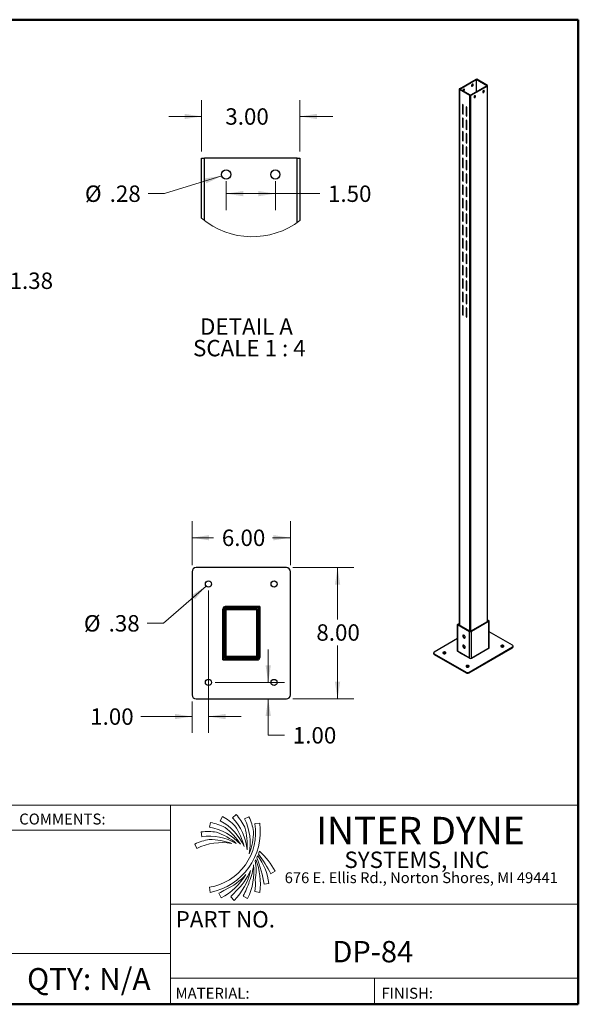
# Model space of a CAD drawing. Units: inches. Extents: x 10 to 210, y 10 to 160.
# Drawn here: x 125 to 210, y 10 to 160 of the extents above; entities that cross this region are included whole.
import ezdxf

# ---------------------------------------------------------------- set-up
doc = ezdxf.new("R2010")
doc.units = ezdxf.units.IN
doc.header["$LTSCALE"] = 20
doc.header["$MEASUREMENT"] = 0
doc.styles.add('SLDTEXTSTYLE0', font='TXT', dxfattribs={"width": 0.75})
doc.styles.add('SLDTEXTSTYLE1', font='TXT', dxfattribs={"width": 0.605})
doc.styles.add('SLDTEXTSTYLE2', font='TXT', dxfattribs={"width": 0.681818})
doc.dimstyles.new('SLDDIMSTYLE10', dxfattribs={"dimtxt": 2.5, "dimasz": 2.6, "dimexe": 0, "dimexo": 0.0625, "dimtad": 0, "dimtih": 1, "dimtoh": 1, "dimlfac": 0.2, "dimrnd": 1e-09, "dimzin": 12, "dimdsep": 46, "dimtxsty": 'SLDTEXTSTYLE0', "dimsah": 1, "dimcen": 0.09, "dimadec": 0, "dimazin": 3, "dimtfac": 1, "dimtofl": 0, "dimtmove": 0, "dimatfit": 3, "dimfxl": 1, "dimfrac": 2, "dimtolj": 1, "dimtzin": 12, "dimarcsym": 0})
doc.dimstyles.new('SLDDIMSTYLE4', dxfattribs={"dimtxt": 2.5, "dimasz": 2.6, "dimexe": 0, "dimexo": 0.0625, "dimtad": 0, "dimtih": 1, "dimtoh": 1, "dimlfac": 0.4, "dimrnd": 1e-09, "dimzin": 4, "dimdsep": 46, "dimtxsty": 'SLDTEXTSTYLE0', "dimsah": 1, "dimcen": 0.09, "dimadec": 0, "dimazin": 1, "dimtfac": 1, "dimtofl": 0, "dimtmove": 0, "dimatfit": 3, "dimfxl": 1, "dimfrac": 2, "dimtolj": 1, "dimtzin": 12, "dimarcsym": 0})
doc.dimstyles.new('SLDDIMSTYLE5', dxfattribs={"dimtxt": 2.5, "dimasz": 2.6, "dimexe": 0, "dimexo": 0.0625, "dimtad": 0, "dimtih": 1, "dimtoh": 1, "dimlfac": 0.4, "dimrnd": 1e-09, "dimzin": 4, "dimdsep": 46, "dimtxsty": 'SLDTEXTSTYLE0', "dimsah": 1, "dimcen": 0.09, "dimadec": 0, "dimazin": 1, "dimtfac": 1, "dimtmove": 0, "dimatfit": 0, "dimfxl": 1, "dimfrac": 2, "dimtolj": 1, "dimtzin": 12, "dimarcsym": 0})
doc.dimstyles.new('SLDDIMSTYLE6', dxfattribs={"dimtxt": 2.5, "dimasz": 2.6, "dimexe": 0, "dimexo": 0.0625, "dimtad": 0, "dimtih": 1, "dimtoh": 1, "dimlfac": 0.4, "dimrnd": 1e-09, "dimzin": 12, "dimdsep": 46, "dimtxsty": 'SLDTEXTSTYLE0', "dimsah": 1, "dimcen": 0, "dimadec": 0, "dimazin": 3, "dimtfac": 1, "dimtofl": 0, "dimtmove": 0, "dimatfit": 3, "dimfxl": 1, "dimfrac": 2, "dimtolj": 1, "dimtzin": 12, "dimarcsym": 0})
doc.dimstyles.new('SLDDIMSTYLE7', dxfattribs={"dimtxt": 2.5, "dimasz": 2.6, "dimexe": 0, "dimexo": 0.0625, "dimtad": 0, "dimtih": 1, "dimtoh": 1, "dimlfac": 0.2, "dimrnd": 1e-09, "dimzin": 4, "dimdsep": 46, "dimtxsty": 'SLDTEXTSTYLE0', "dimsah": 1, "dimcen": 0.09, "dimadec": 0, "dimazin": 1, "dimtfac": 1, "dimtmove": 0, "dimatfit": 0, "dimfxl": 1, "dimfrac": 2, "dimtolj": 1, "dimtzin": 12, "dimarcsym": 0})
doc.dimstyles.new('SLDDIMSTYLE8', dxfattribs={"dimtxt": 2.5, "dimasz": 2.6, "dimexe": 0, "dimexo": 0.0625, "dimtad": 0, "dimtih": 1, "dimtoh": 1, "dimlfac": 0.2, "dimrnd": 1e-09, "dimzin": 12, "dimdsep": 46, "dimtxsty": 'SLDTEXTSTYLE0', "dimsah": 1, "dimcen": 0, "dimadec": 0, "dimazin": 3, "dimtfac": 1, "dimtofl": 0, "dimtmove": 0, "dimatfit": 3, "dimfxl": 1, "dimfrac": 2, "dimtolj": 1, "dimtzin": 12, "dimarcsym": 0})
doc.dimstyles.new('SLDDIMSTYLE9', dxfattribs={"dimtxt": 2.5, "dimasz": 2.6, "dimexe": 0, "dimexo": 0.0625, "dimtad": 0, "dimtih": 1, "dimtoh": 1, "dimlfac": 0.2, "dimrnd": 1e-09, "dimzin": 4, "dimdsep": 46, "dimtxsty": 'SLDTEXTSTYLE0', "dimsah": 1, "dimcen": 0.09, "dimadec": 0, "dimazin": 1, "dimtfac": 1, "dimtofl": 0, "dimtmove": 0, "dimatfit": 3, "dimfxl": 1, "dimfrac": 2, "dimtolj": 1, "dimtzin": 12, "dimarcsym": 0})

# ---------------------------------------------------------------- blocks, each defined once
blk = doc.blocks.new('Block2')
at = {"color": 7, "linetype": 'Continuous', "lineweight": 18}
for p, q in [((5.54, 17.33), (6.07, 18.25)), ((8.23, 17.99), (9.03, 18.69)), ((10.84, 17.76), (11.8, 18.2)), ((3.23, 15.91), (3.44, 16.95)), ((13.11, 16.7), (14.16, 16.84)), ((1.51, 13.86), (1.4, 14.92)), ((0.45, 11.3), (0, 12.26)), ((17.48, 6.36), (16.53, 5.76)), ((3.2, 2.85), (3.35, 1.75)), ((15.12, 3.56), (16.15, 3.68)), ((5.28, 1.56), (5.75, 0.55)), ((7.84, 0.81), (8.6, 0)), ((10.54, 0.95), (11.52, 0.42)), ((13.11, 1.95), (14.16, 1.75))]:
    blk.add_line(p, q, dxfattribs=at)
for centre, radius, start, end in [((-0.18, 6.74), 12.04, 24.4158, 61.6387), ((-0.7, 6.55), 13.52, 45.7822, 59.9553), ((-0.56, 9.76), 12.04, 5.9158, 43.1387), ((-1.11, 9.74), 13.52, 27.2822, 41.4553), ((0.05, 12.41), 12.04, 349.1658, 26.3887), ((-0.48, 12.55), 13.52, 10.5322, 24.7053), ((1.23, 14.73), 12.04, 279.3887, 9.3887), ((1.1, 4.06), 12.04, 42.6158, 79.8387), ((0.76, 15.02), 13.52, 281.0193, 7.7053), ((0.67, 3.72), 13.52, 63.9822, 78.1553), ((-2.55, 4.08), 14.92, 33.0328, 52.1988), ((-3.64, 7.9), 14.92, 14.8328, 33.9988), ((-3.47, 11.95), 14.92, 356.3328, 15.4988), ((-2.1, 15.35), 14.92, 339.5828, 358.7488), ((5.7, 0), 13.52, 100.7822, 114.9553), ((2.8, 1.47), 13.52, 81.7822, 95.9553), ((3.11, 1.93), 12.04, 60.4158, 97.6387), ((2.91, -1.64), 14.92, 69.8328, 88.9988), ((-0.37, 0.83), 14.92, 50.8328, 69.9988), ((5.85, 0.53), 12.04, 79.4158, 116.6387), ((5.14, 13.43), 9.36, 329.1712, 330.8336), ((0.67, 6.56), 12.68, 350.5873, 9.4127), ((-0.45, 3.62), 14.74, 352.7086, 20.8418), ((5.14, 13.43), 9.36, 333.3599, 336.4479), ((-11.88, -1.04), 27.39, 9.6776, 22.0284), ((2.84, 1.81), 13.44, 7.9977, 35.8839), ((5.14, 13.43), 9.36, 338.8566, 343.082), ((-2.81, -3.23), 21.33, 24.9168, 38.5058), ((3.94, -0.7), 15.27, 27.5217, 48.2938), ((-1.04, 9.49), 13.52, 315.4432, 347.2079), ((-0.26, 11.96), 13.56, 312.4053, 336.1942), ((-0.63, 6.36), 13.52, 333.9432, 5.7079), ((-1.41, 9.49), 14.35, 337.8565, 352.8553), ((-0.48, 12.55), 13.52, 297.4432, 329.2079), ((1.03, 14.67), 13.56, 294.4053, 318.1942), ((-0.51, 3.6), 13.72, 353.1101, 3.6925), ((0.05, 12.41), 12.04, 295.7424, 303.116), ((-5.26, 9.56), 17.99, 331.4309, 342.2843), ((-0.49, 9.51), 12.04, 313.7424, 321.116)]:
    blk.add_arc(centre, radius, start, end, dxfattribs=at)
blk = doc.blocks.new('SW_NOTE_0_2')
at = {"color": 0, "linetype": 'Continuous', "lineweight": 0, "insert": (19.95, 2.13), "char_height": 1.65, "attachment_point": 2, "style": 'SLDTEXTSTYLE0'}
blk.add_mtext('676 E. Ellis Rd., Norton Shores, MI 49441', dxfattribs=at)
blk = doc.blocks.new('_D_11')
at = {"color": 7, "linetype": 'Continuous', "lineweight": 0}
for p, q in [((151.12, 76.9), (151.12, 83.58)), ((166.12, 76.9), (166.12, 83.58)), ((151.12, 81.08), (154.41, 81.08)), ((166.12, 81.08), (163.37, 81.08))]:
    blk.add_line(p, q, dxfattribs=at)
at = {"color": 7, "linetype": 'Continuous', "lineweight": 18}
for points in [[(151.12, 81.08), (153.72, 80.68), (153.72, 81.48)], [(166.12, 81.08), (163.52, 81.48), (163.52, 80.68)]]:
    blk.add_solid(points, dxfattribs=at)
at = {"color": 7, "linetype": 'Continuous', "lineweight": 18, "insert": (155.66, 82.32), "char_height": 2.5, "attachment_point": 1, "style": 'SLDTEXTSTYLE0'}
blk.add_mtext('6.00', dxfattribs=at)
blk = doc.blocks.new('_D_12')
at = {"color": 7, "linetype": 'Continuous', "lineweight": 0}
for p, q in [((166.5, 76.53), (175.8, 76.53)), ((173.3, 76.53), (173.3, 68.63)), ((173.3, 56.53), (173.3, 64.67)), ((166.5, 56.53), (175.8, 56.53))]:
    blk.add_line(p, q, dxfattribs=at)
at = {"color": 7, "linetype": 'Continuous', "lineweight": 18}
for points in [[(173.3, 76.53), (172.9, 73.93), (173.7, 73.93)], [(173.3, 56.53), (173.7, 59.13), (172.9, 59.13)]]:
    blk.add_solid(points, dxfattribs=at)
at = {"color": 7, "linetype": 'Continuous', "lineweight": 18, "insert": (170.07, 67.89), "char_height": 2.5, "attachment_point": 1, "style": 'SLDTEXTSTYLE0'}
blk.add_mtext('8.00', dxfattribs=at)
blk = doc.blocks.new('_D_13')
at = {"color": 7, "linetype": 'Continuous', "lineweight": 0}
for p, q in [((153.62, 73.03), (153.62, 51.34)), ((151.12, 56.15), (151.12, 51.34)), ((151.12, 53.84), (143.31, 53.84)), ((153.62, 53.84), (158.62, 53.84))]:
    blk.add_line(p, q, dxfattribs=at)
at = {"color": 7, "linetype": 'Continuous', "lineweight": 18}
for points in [[(151.12, 53.84), (148.52, 54.24), (148.52, 53.44)], [(153.62, 53.84), (156.22, 53.44), (156.22, 54.24)]]:
    blk.add_solid(points, dxfattribs=at)
at = {"color": 7, "linetype": 'Continuous', "lineweight": 18, "insert": (135.59, 55.08), "char_height": 2.5, "attachment_point": 1, "style": 'SLDTEXTSTYLE0'}
blk.add_mtext('1.00', dxfattribs=at)
blk = doc.blocks.new('_D_14')
at = {"color": 7, "linetype": 'Continuous', "lineweight": 0}
for p, q in [((162.73, 59.03), (162.73, 64.03)), ((154.62, 59.03), (165.23, 59.03)), ((162.73, 50.99), (162.73, 56.53)), ((165.23, 50.99), (162.73, 50.99))]:
    blk.add_line(p, q, dxfattribs=at)
at = {"color": 7, "linetype": 'Continuous', "lineweight": 18}
for points in [[(162.73, 59.03), (163.13, 61.63), (162.33, 61.63)], [(162.73, 56.53), (162.33, 53.93), (163.13, 53.93)]]:
    blk.add_solid(points, dxfattribs=at)
at = {"color": 7, "linetype": 'Continuous', "lineweight": 18, "insert": (166.48, 52.23), "char_height": 2.5, "attachment_point": 1, "style": 'SLDTEXTSTYLE0'}
blk.add_mtext('1.00', dxfattribs=at)
blk = doc.blocks.new('_D_15')
at = {"color": 7, "linetype": 'Continuous', "lineweight": 0}
for p, q in [((153.27, 73.72), (146.76, 68.05)), ((146.76, 68.05), (144.26, 68.05))]:
    blk.add_line(p, q, dxfattribs=at)
at = {"color": 7, "linetype": 'Continuous', "lineweight": 18}
blk.add_solid([(153.27, 73.72), (151.05, 72.31), (151.57, 71.71)], dxfattribs=at)
at = {"color": 7, "linetype": 'Continuous', "lineweight": 18, "char_height": 2.5, "attachment_point": 1, "style": 'SLDTEXTSTYLE0'}
for s, insert in [('%%c', (134.63, 69.29)), ('.38', (138.4, 69.29))]:
    blk.add_mtext(s, dxfattribs=dict(at, insert=insert))
blk = doc.blocks.new('_D_16')
at = {"color": 7, "linetype": 'Continuous', "lineweight": 0}
for p, q in [((152.57, 139.92), (152.57, 147.76)), ((167.57, 139.92), (167.57, 147.76)), ((152.57, 145.26), (147.57, 145.26)), ((167.57, 145.26), (172.57, 145.26))]:
    blk.add_line(p, q, dxfattribs=at)
at = {"color": 7, "linetype": 'Continuous', "lineweight": 18}
for points in [[(152.57, 145.26), (149.97, 145.66), (149.97, 144.86)], [(167.57, 145.26), (170.17, 144.86), (170.17, 145.66)]]:
    blk.add_solid(points, dxfattribs=at)
at = {"color": 7, "linetype": 'Continuous', "lineweight": 18, "insert": (156.19, 146.5), "char_height": 2.5, "attachment_point": 1, "style": 'SLDTEXTSTYLE0'}
blk.add_mtext('3.00', dxfattribs=at)
blk = doc.blocks.new('_D_17')
at = {"color": 7, "linetype": 'Continuous', "lineweight": 0}
for p, q in [((155.65, 136.21), (146.93, 133.5)), ((146.93, 133.5), (144.43, 133.5))]:
    blk.add_line(p, q, dxfattribs=at)
at = {"color": 7, "linetype": 'Continuous', "lineweight": 18}
blk.add_solid([(155.65, 136.21), (153.05, 135.82), (153.28, 135.06)], dxfattribs=at)
at = {"color": 7, "linetype": 'Continuous', "lineweight": 18, "char_height": 2.5, "attachment_point": 1, "style": 'SLDTEXTSTYLE0'}
for s, insert in [('%%c', (134.79, 134.74)), ('.28', (138.56, 134.74))]:
    blk.add_mtext(s, dxfattribs=dict(at, insert=insert))
blk = doc.blocks.new('_D_18')
at = {"color": 7, "linetype": 'Continuous', "lineweight": 0}
for p, q in [((156.32, 135.42), (156.32, 131)), ((163.82, 135.42), (163.82, 131)), ((156.32, 133.5), (163.82, 133.5)), ((163.82, 133.5), (170.59, 133.5))]:
    blk.add_line(p, q, dxfattribs=at)
at = {"color": 7, "linetype": 'Continuous', "lineweight": 18}
for points in [[(156.32, 133.5), (158.92, 133.1), (158.92, 133.9)], [(163.82, 133.5), (161.22, 133.9), (161.22, 133.1)]]:
    blk.add_solid(points, dxfattribs=at)
at = {"color": 7, "linetype": 'Continuous', "lineweight": 18, "insert": (171.84, 134.74), "char_height": 2.5, "attachment_point": 1, "style": 'SLDTEXTSTYLE0'}
blk.add_mtext('1.50', dxfattribs=at)
blk = doc.blocks.new('SW_NOTE_0_3')
at = {"color": 0, "linetype": 'Continuous', "lineweight": 0, "char_height": 2.5, "attachment_point": 2}
for s, insert, style in [('DETAIL A', (6.72, 3.22), 'SLDTEXTSTYLE0'), ('SCALE 1 : 4', (7.16, -0.06), 'SLDTEXTSTYLE2')]:
    blk.add_mtext(s, dxfattribs=dict(at, insert=insert, style=style))
blk = doc.blocks.new('_D_20')
at = {"color": 7, "linetype": 'Continuous', "lineweight": 0}
for p, q in [((108.59, 131.39), (122.05, 131.39)), ((119.55, 131.39), (119.55, 124.51)), ((108.59, 124.51), (122.05, 124.51)), ((119.55, 120.24), (119.55, 124.51)), ((122.05, 120.24), (119.55, 120.24))]:
    blk.add_line(p, q, dxfattribs=at)
at = {"color": 7, "linetype": 'Continuous', "lineweight": 18}
for points in [[(119.55, 131.39), (119.15, 128.79), (119.95, 128.79)], [(119.55, 124.51), (119.95, 127.11), (119.15, 127.11)]]:
    blk.add_solid(points, dxfattribs=at)
at = {"color": 7, "linetype": 'Continuous', "lineweight": 18, "insert": (123.3, 121.48), "char_height": 2.5, "attachment_point": 1, "style": 'SLDTEXTSTYLE0'}
blk.add_mtext('1.38', dxfattribs=at)

msp = doc.modelspace()

# ---------------------------------------------------------------- linework, layer by layer
at = {"color": 7, "linetype": 'Continuous', "lineweight": 50}
for p, q in [((10, 160), (210, 160)), ((210, 160), (210, 10)), ((210, 10), (10, 10))]:
    msp.add_line(p, q, dxfattribs=at)
at = {"color": 7, "linetype": 'Continuous', "lineweight": 25}
for p, q in [((191.869, 149.471), (194.445, 150.959)), ((191.935, 149.433), (194.511, 150.921)), ((194.445, 150.959), (194.511, 150.921)), ((194.512, 150.92), (194.446, 150.882)), ((196.072, 149.943), (194.446, 150.882)), ((194.446, 150.882), (194.446, 148.994)), ((194.511, 150.921), (194.511, 150.92)), ((196.138, 149.981), (194.512, 150.92)), ((191.838, 149.428), (191.838, 67.804)), ((191.935, 149.433), (191.869, 149.471)), ((191.935, 149.423), (191.869, 149.385)), ((193.487, 148.451), (191.869, 149.385)), ((193.553, 148.489), (191.935, 149.423)), ((196.072, 149.933), (193.57, 148.489)), ((196.138, 149.895), (193.636, 148.451)), ((196.072, 149.943), (196.138, 149.981)), ((196.072, 149.933), (196.138, 149.895)), ((196.169, 68.315), (196.169, 149.938)), ((192.457, 147.004), (192.346, 147.068)), ((192.346, 147.068), (192.346, 145.664)), ((192.412, 145.702), (192.412, 147.029)), ((192.457, 145.6), (192.457, 147.004)), ((193.553, 148.489), (193.487, 148.451)), ((193.57, 148.489), (193.636, 148.451)), ((192.412, 145.702), (192.346, 145.664)), ((192.346, 145.664), (192.457, 145.6)), ((192.457, 145.677), (192.412, 145.702)), ((193.009, 146.685), (192.899, 146.749)), ((192.899, 146.749), (192.899, 145.345)), ((192.965, 145.383), (192.965, 146.711)), ((193.009, 145.281), (193.009, 146.685)), ((192.457, 144.962), (192.346, 145.026)), ((192.346, 145.026), (192.346, 143.623)), ((192.412, 143.661), (192.412, 144.988)), ((192.457, 143.559), (192.457, 144.962)), ((192.965, 145.383), (192.899, 145.345)), ((192.899, 145.345), (193.009, 145.281)), ((193.009, 144.644), (192.899, 144.707)), ((192.899, 144.707), (192.899, 143.304)), ((193.009, 145.358), (192.965, 145.383)), ((192.965, 143.342), (192.965, 144.669)), ((193.009, 143.24), (193.009, 144.644)), ((192.412, 143.661), (192.346, 143.623)), ((192.346, 143.623), (192.457, 143.559)), ((192.457, 142.921), (192.346, 142.985)), ((192.346, 142.985), (192.346, 141.581)), ((192.457, 143.635), (192.412, 143.661)), ((192.412, 141.62), (192.412, 142.947)), ((192.457, 141.518), (192.457, 142.921)), ((192.965, 143.342), (192.899, 143.304)), ((192.899, 143.304), (193.009, 143.24)), ((193.009, 142.602), (192.899, 142.666)), ((192.899, 142.666), (192.899, 141.263)), ((193.009, 143.316), (192.965, 143.342)), ((192.965, 141.301), (192.965, 142.628)), ((193.009, 141.199), (193.009, 142.602)), ((192.412, 141.62), (192.346, 141.581)), ((192.346, 141.581), (192.457, 141.518)), ((192.457, 141.594), (192.412, 141.62)), ((192.965, 141.301), (192.899, 141.263)), ((192.899, 141.263), (193.009, 141.199)), ((193.009, 141.275), (192.965, 141.301)), ((192.457, 140.88), (192.346, 140.944)), ((192.346, 140.944), (192.346, 139.54)), ((192.412, 139.578), (192.346, 139.54)), ((192.346, 139.54), (192.457, 139.476)), ((192.412, 139.578), (192.412, 140.905)), ((192.457, 139.553), (192.412, 139.578)), ((192.457, 139.476), (192.457, 140.88)), ((193.009, 140.561), (192.899, 140.625)), ((192.899, 140.625), (192.899, 139.221)), ((192.965, 139.259), (192.965, 140.587)), ((193.009, 139.157), (193.009, 140.561)), ((152.569, 138.921), (152.992, 138.921)), ((152.569, 129.74), (152.569, 138.921)), ((167.145, 138.921), (152.992, 138.921)), ((167.145, 138.921), (167.569, 138.921)), ((167.569, 138.921), (167.569, 129.401)), ((192.457, 138.838), (192.346, 138.902)), ((192.346, 138.902), (192.346, 137.499)), ((192.412, 137.537), (192.412, 138.864)), ((192.457, 137.435), (192.457, 138.838)), ((192.965, 139.259), (192.899, 139.221)), ((192.899, 139.221), (193.009, 139.157)), ((193.009, 138.52), (192.899, 138.583)), ((192.899, 138.583), (192.899, 137.18)), ((193.009, 139.234), (192.965, 139.259)), ((192.965, 137.218), (192.965, 138.545)), ((193.009, 137.116), (193.009, 138.52)), ((192.412, 137.537), (192.346, 137.499)), ((192.346, 137.499), (192.457, 137.435)), ((192.457, 136.797), (192.346, 136.861)), ((192.346, 136.861), (192.346, 135.457)), ((192.457, 137.511), (192.412, 137.537)), ((192.412, 135.496), (192.412, 136.823)), ((192.457, 135.394), (192.457, 136.797)), ((192.965, 137.218), (192.899, 137.18)), ((192.899, 137.18), (193.009, 137.116)), ((193.009, 136.478), (192.899, 136.542)), ((192.899, 136.542), (192.899, 135.139)), ((193.009, 137.192), (192.965, 137.218)), ((192.965, 135.177), (192.965, 136.504)), ((192.412, 135.496), (192.346, 135.457)), ((192.346, 135.457), (192.457, 135.394)), ((192.457, 135.47), (192.412, 135.496)), ((192.965, 135.177), (192.899, 135.139)), ((192.899, 135.139), (193.009, 135.075)), ((193.009, 135.151), (192.965, 135.177)), ((193.009, 135.075), (193.009, 136.478)), ((192.457, 134.756), (192.346, 134.819)), ((192.346, 134.819), (192.346, 133.416)), ((192.412, 133.454), (192.412, 134.781)), ((192.457, 133.352), (192.457, 134.756)), ((193.009, 134.437), (192.899, 134.501)), ((192.899, 134.501), (192.899, 133.097)), ((192.965, 133.135), (192.965, 134.462)), ((193.009, 133.033), (193.009, 134.437)), ((192.412, 133.454), (192.346, 133.416)), ((192.346, 133.416), (192.457, 133.352)), ((192.457, 132.714), (192.346, 132.778)), ((192.346, 132.778), (192.346, 131.375)), ((192.457, 133.429), (192.412, 133.454)), ((192.412, 131.413), (192.412, 132.74)), ((192.457, 131.311), (192.457, 132.714)), ((192.965, 133.135), (192.899, 133.097)), ((192.899, 133.097), (193.009, 133.033)), ((193.009, 132.395), (192.899, 132.459)), ((192.899, 132.459), (192.899, 131.056)), ((193.009, 133.11), (192.965, 133.135)), ((192.965, 131.094), (192.965, 132.421)), ((193.009, 130.992), (193.009, 132.395)), ((192.412, 131.413), (192.346, 131.375)), ((192.346, 131.375), (192.457, 131.311)), ((192.457, 130.673), (192.346, 130.737)), ((192.346, 130.737), (192.346, 129.333)), ((192.457, 131.387), (192.412, 131.413)), ((192.412, 129.371), (192.412, 130.699)), ((192.457, 129.27), (192.457, 130.673)), ((192.965, 131.094), (192.899, 131.056)), ((192.899, 131.056), (193.009, 130.992)), ((193.009, 131.068), (192.965, 131.094)), ((192.412, 129.371), (192.346, 129.333)), ((192.346, 129.333), (192.457, 129.27)), ((192.457, 129.346), (192.412, 129.371)), ((193.009, 130.354), (192.899, 130.418)), ((192.899, 130.418), (192.899, 129.014)), ((192.965, 129.053), (192.899, 129.014)), ((192.899, 129.014), (193.009, 128.951)), ((192.965, 129.053), (192.965, 130.38)), ((193.009, 129.027), (192.965, 129.053)), ((193.009, 128.951), (193.009, 130.354)), ((192.457, 128.632), (192.346, 128.695)), ((192.346, 128.695), (192.346, 127.292)), ((192.412, 127.33), (192.412, 128.657)), ((192.457, 127.228), (192.457, 128.632)), ((193.009, 128.313), (192.899, 128.377)), ((192.899, 128.377), (192.899, 126.973)), ((192.965, 127.011), (192.965, 128.338)), ((193.009, 126.909), (193.009, 128.313)), ((192.412, 127.33), (192.346, 127.292)), ((192.346, 127.292), (192.457, 127.228)), ((192.457, 126.59), (192.346, 126.654)), ((192.346, 126.654), (192.346, 125.251)), ((192.457, 127.304), (192.412, 127.33)), ((192.412, 125.289), (192.412, 126.616)), ((192.457, 125.187), (192.457, 126.59)), ((192.965, 127.011), (192.899, 126.973)), ((192.899, 126.973), (193.009, 126.909)), ((193.009, 126.271), (192.899, 126.335)), ((192.899, 126.335), (192.899, 124.932)), ((193.009, 126.986), (192.965, 127.011)), ((192.965, 124.97), (192.965, 126.297)), ((193.009, 124.868), (193.009, 126.271)), ((192.412, 125.289), (192.346, 125.251)), ((192.346, 125.251), (192.457, 125.187)), ((192.457, 124.549), (192.346, 124.613)), ((192.346, 124.613), (192.346, 123.209)), ((192.457, 125.263), (192.412, 125.289)), ((192.412, 123.247), (192.412, 124.575)), ((192.457, 123.146), (192.457, 124.549)), ((192.965, 124.97), (192.899, 124.932)), ((192.899, 124.932), (193.009, 124.868)), ((193.009, 124.944), (192.965, 124.97)), ((192.412, 123.247), (192.346, 123.209)), ((192.346, 123.209), (192.457, 123.146)), ((192.457, 123.222), (192.412, 123.247)), ((193.009, 124.23), (192.899, 124.294)), ((192.899, 124.294), (192.899, 122.89)), ((192.965, 122.929), (192.965, 124.256)), ((193.009, 122.827), (193.009, 124.23)), ((192.457, 122.508), (192.346, 122.571)), ((192.346, 122.571), (192.346, 121.168)), ((192.412, 121.206), (192.412, 122.533)), ((192.457, 121.104), (192.457, 122.508)), ((192.965, 122.929), (192.899, 122.89)), ((192.899, 122.89), (193.009, 122.827)), ((193.009, 122.189), (192.899, 122.252)), ((192.899, 122.252), (192.899, 120.849)), ((193.009, 122.903), (192.965, 122.929)), ((192.965, 120.887), (192.965, 122.214)), ((193.009, 120.785), (193.009, 122.189)), ((192.412, 121.206), (192.346, 121.168)), ((192.346, 121.168), (192.457, 121.104)), ((192.457, 120.466), (192.346, 120.53)), ((192.346, 120.53), (192.346, 119.127)), ((192.457, 121.18), (192.412, 121.206)), ((192.412, 119.165), (192.412, 120.492)), ((192.457, 119.063), (192.457, 120.466)), ((192.965, 120.887), (192.899, 120.849)), ((192.899, 120.849), (193.009, 120.785)), ((193.009, 120.147), (192.899, 120.211)), ((192.899, 120.211), (192.899, 118.808)), ((193.009, 120.861), (192.965, 120.887)), ((192.965, 118.846), (192.965, 120.173)), ((193.009, 118.744), (193.009, 120.147)), ((192.412, 119.165), (192.346, 119.127)), ((192.346, 119.127), (192.457, 119.063)), ((192.457, 119.139), (192.412, 119.165)), ((192.965, 118.846), (192.899, 118.808)), ((192.899, 118.808), (193.009, 118.744)), ((193.009, 118.82), (192.965, 118.846)), ((192.457, 118.425), (192.346, 118.489)), ((192.346, 118.489), (192.346, 117.085)), ((192.412, 117.123), (192.346, 117.085)), ((192.346, 117.085), (192.457, 117.021)), ((192.412, 117.123), (192.412, 118.451)), ((192.457, 117.098), (192.412, 117.123)), ((192.457, 117.021), (192.457, 118.425)), ((193.009, 118.106), (192.899, 118.17)), ((192.899, 118.17), (192.899, 116.766)), ((192.965, 116.804), (192.965, 118.132)), ((193.009, 116.703), (193.009, 118.106)), ((192.457, 116.384), (192.346, 116.447)), ((192.346, 116.447), (192.346, 115.044)), ((192.412, 115.082), (192.412, 116.409)), ((192.457, 114.98), (192.457, 116.384)), ((192.965, 116.804), (192.899, 116.766)), ((192.899, 116.766), (193.009, 116.703)), ((193.009, 116.065), (192.899, 116.128)), ((192.899, 116.128), (192.899, 114.725)), ((193.009, 116.779), (192.965, 116.804)), ((192.965, 114.763), (192.965, 116.09)), ((193.009, 114.661), (193.009, 116.065)), ((192.412, 115.082), (192.346, 115.044)), ((192.346, 115.044), (192.457, 114.98)), ((192.457, 115.056), (192.412, 115.082)), ((192.965, 114.763), (192.899, 114.725)), ((192.899, 114.725), (193.009, 114.661)), ((193.009, 114.737), (192.965, 114.763)), ((165.499, 76.528), (151.749, 76.528)), ((151.124, 75.903), (151.124, 57.153)), ((166.124, 57.153), (166.124, 75.903)), ((156.186, 70.403), (156.186, 70.591)), ((161.436, 70.591), (156.186, 70.591)), ((161.248, 70.591), (161.248, 62.841)), ((161.436, 70.591), (161.248, 70.591)), ((161.436, 70.591), (161.436, 70.403)), ((161.436, 70.591), (161.436, 62.841)), ((155.999, 70.215), (155.811, 70.215)), ((155.811, 62.466), (155.811, 70.215)), ((155.999, 62.466), (155.999, 70.215)), ((156.124, 62.99), (156.124, 70.278)), ((156.124, 70.278), (156.31, 70.278)), ((161.436, 70.403), (156.186, 70.403)), ((156.31, 62.99), (156.31, 70.278)), ((156.311, 70.278), (156.311, 70.091)), ((160.912, 70.278), (156.311, 70.278)), ((160.912, 70.091), (156.311, 70.091)), ((160.912, 70.091), (160.912, 70.278)), ((160.937, 70.066), (161.124, 70.066)), ((160.937, 70.066), (160.937, 62.99)), ((161.124, 70.066), (161.124, 62.99)), ((191.573, 67.881), (191.838, 68.033)), ((191.573, 67.881), (191.639, 67.919)), ((191.573, 67.881), (191.639, 67.842)), ((191.573, 63.798), (191.573, 67.881)), ((191.573, 67.881), (193.429, 66.809)), ((191.639, 67.842), (191.838, 67.957)), ((191.639, 67.919), (193.495, 66.847)), ((191.639, 63.76), (191.639, 67.842)), ((196.368, 68.429), (193.628, 66.847)), ((196.434, 68.391), (193.694, 66.809)), ((196.434, 68.391), (196.169, 68.544)), ((196.368, 68.352), (196.169, 68.467)), ((196.434, 68.391), (196.368, 68.429)), ((196.434, 68.391), (196.368, 68.352)), ((196.368, 64.27), (196.368, 68.352)), ((196.434, 64.308), (196.434, 68.391)), ((193.495, 66.847), (193.429, 66.809)), ((193.429, 62.726), (193.429, 66.809)), ((193.628, 66.847), (193.694, 66.809)), ((193.694, 62.726), (193.694, 66.809)), ((199.97, 64.691), (196.434, 66.732)), ((191.573, 65.711), (188.037, 63.67)), ((200.061, 64.456), (200.061, 64.563)), ((187.946, 63.543), (187.946, 63.436)), ((188.037, 63.415), (192.899, 60.609)), ((188.037, 63.308), (188.037, 63.415)), ((188.037, 63.308), (192.899, 60.502)), ((191.573, 63.798), (191.639, 63.76)), ((193.429, 62.726), (191.573, 63.798)), ((191.794, 63.67), (193.341, 62.777)), ((193.341, 60.609), (199.97, 64.436)), ((193.341, 60.502), (199.97, 64.329)), ((193.694, 62.726), (196.434, 64.308)), ((193.783, 62.777), (196.213, 64.181)), ((196.434, 64.308), (196.368, 64.27)), ((199.97, 64.329), (199.97, 64.436)), ((155.811, 62.466), (155.811, 62.653)), ((155.811, 62.653), (161.061, 62.653)), ((155.811, 62.466), (155.999, 62.466)), ((155.811, 62.466), (161.061, 62.466)), ((156.31, 62.99), (156.124, 62.99)), ((156.335, 62.965), (156.335, 62.778)), ((160.912, 62.965), (156.335, 62.965)), ((160.912, 62.778), (156.335, 62.778)), ((160.912, 62.965), (160.912, 62.778)), ((160.937, 62.99), (161.124, 62.99)), ((161.061, 62.653), (161.061, 62.466)), ((161.248, 62.841), (161.436, 62.841)), ((192.899, 60.502), (192.899, 60.609)), ((193.341, 60.502), (193.341, 60.609)), ((151.749, 56.528), (165.499, 56.528))]:
    msp.add_line(p, q, dxfattribs=at)
at = {"color": 8, "linetype": 'Continuous', "lineweight": 25}
for p, q in [((191.869, 149.385), (191.869, 67.786)), ((191.935, 149.423), (191.935, 149.433)), ((196.072, 149.943), (196.072, 149.933)), ((196.138, 68.297), (196.138, 149.895)), ((193.487, 66.852), (193.487, 148.451)), ((193.636, 66.852), (193.636, 148.451)), ((152.992, 129.401), (152.992, 138.921)), ((167.145, 129.091), (167.145, 138.921))]:
    msp.add_line(p, q, dxfattribs=at)
at = {"color": 7, "linetype": 'Continuous', "lineweight": 18}
for p, q in [((147.826, 40.314), (10, 40.314)), ((210, 40.314), (147.826, 40.314)), ((147.826, 40.314), (147.826, 10)), ((38.853, 36.554), (147.826, 36.554)), ((147.826, 25.274), (210, 25.274)), ((123.553, 17.754), (147.826, 17.754)), ((147.826, 13.994), (210, 13.994)), ((178.913, 13.994), (178.913, 10))]:
    msp.add_line(p, q, dxfattribs=at)
at = {"color": 7, "linetype": 'Continuous', "lineweight": 25, "flags": 128}
for points in [[(193.973, 150.099), (193.966, 150.142), (193.947, 150.172), (193.916, 150.187), (193.879, 150.184), (193.838, 150.164), (193.799, 150.13), (193.764, 150.084), (193.739, 150.033), (193.726, 149.98), (193.726, 149.933), (193.739, 149.896), (193.764, 149.873), (193.799, 149.867), (193.838, 149.879), (193.879, 149.906), (193.916, 149.947), (193.947, 149.996), (193.966, 150.049), (193.973, 150.099)], [(193.907, 150.137), (193.9, 150.18), (193.897, 150.187)], [(192.647, 149.334), (192.64, 149.376), (192.621, 149.407), (192.591, 149.421), (192.553, 149.419), (192.512, 149.399), (192.473, 149.365), (192.439, 149.319), (192.413, 149.267), (192.4, 149.215), (192.4, 149.168), (192.404, 149.152)], [(192.581, 149.372), (192.574, 149.415), (192.571, 149.422)], [(195.674, 149.117), (195.668, 149.159), (195.648, 149.19), (195.618, 149.204), (195.581, 149.202), (195.54, 149.182), (195.5, 149.148), (195.466, 149.102), (195.441, 149.05), (195.428, 148.998), (195.428, 148.951), (195.441, 148.914), (195.466, 148.891), (195.5, 148.885), (195.54, 148.896), (195.581, 148.924), (195.618, 148.964), (195.648, 149.014), (195.668, 149.066), (195.674, 149.117)], [(194.349, 148.351), (194.342, 148.394), (194.322, 148.424), (194.292, 148.439), (194.255, 148.436), (194.214, 148.417), (194.175, 148.382), (194.14, 148.337), (194.115, 148.285), (194.102, 148.233), (194.102, 148.185), (194.115, 148.148), (194.14, 148.126), (194.175, 148.12), (194.214, 148.131), (194.255, 148.158), (194.292, 148.199), (194.322, 148.248), (194.342, 148.301), (194.349, 148.351)], [(192.751, 65.925), (192.744, 65.983), (192.726, 66.045), (192.697, 66.106), (192.659, 66.161), (192.615, 66.208), (192.567, 66.242), (192.52, 66.263), (192.475, 66.267), (192.437, 66.255), (192.408, 66.228), (192.39, 66.188), (192.384, 66.137), (192.39, 66.078), (192.408, 66.016), (192.437, 65.956), (192.475, 65.9), (192.52, 65.853), (192.567, 65.819), (192.615, 65.799), (192.659, 65.794), (192.697, 65.806), (192.726, 65.833), (192.744, 65.874), (192.751, 65.925)], [(192.726, 65.833), (192.725, 65.833), (192.681, 65.837), (192.634, 65.857), (192.586, 65.892), (192.542, 65.939), (192.504, 65.994), (192.475, 66.055), (192.456, 66.116), (192.45, 66.175)], [(192.751, 64.394), (192.744, 64.452), (192.726, 64.514), (192.697, 64.575), (192.659, 64.63), (192.615, 64.677), (192.567, 64.711), (192.52, 64.732), (192.475, 64.736), (192.437, 64.724), (192.408, 64.697), (192.39, 64.657), (192.384, 64.606), (192.39, 64.547), (192.408, 64.485), (192.437, 64.425), (192.475, 64.369), (192.52, 64.322), (192.567, 64.288), (192.615, 64.268), (192.659, 64.263), (192.697, 64.275), (192.726, 64.302), (192.744, 64.343), (192.751, 64.394)], [(192.726, 64.302), (192.725, 64.302), (192.681, 64.306), (192.634, 64.326), (192.586, 64.361), (192.542, 64.407), (192.504, 64.463), (192.475, 64.524), (192.456, 64.585), (192.45, 64.644)], [(198.257, 64.468), (198.308, 64.445), (198.367, 64.432), (198.431, 64.428), (198.494, 64.434), (198.551, 64.45), (198.6, 64.474), (198.635, 64.505), (198.654, 64.54), (198.656, 64.577), (198.641, 64.613), (198.61, 64.645), (198.565, 64.671), (198.509, 64.689), (198.447, 64.698), (198.383, 64.697), (198.322, 64.685), (198.269, 64.665), (198.227, 64.637), (198.199, 64.604), (198.189, 64.568), (198.195, 64.531), (198.219, 64.497), (198.257, 64.468)], [(198.638, 64.51), (198.61, 64.538), (198.565, 64.564), (198.509, 64.582), (198.447, 64.591), (198.383, 64.59), (198.322, 64.579), (198.269, 64.558), (198.227, 64.531), (198.208, 64.51)], [(189.418, 63.447), (189.469, 63.425), (189.529, 63.411), (189.592, 63.407), (189.655, 63.414), (189.713, 63.43), (189.761, 63.454), (189.796, 63.485), (189.815, 63.52), (189.817, 63.557), (189.802, 63.592), (189.771, 63.624), (189.726, 63.651), (189.67, 63.669), (189.608, 63.677), (189.544, 63.676), (189.483, 63.665), (189.43, 63.645), (189.388, 63.617), (189.361, 63.584), (189.35, 63.547), (189.356, 63.511), (189.38, 63.476), (189.418, 63.447)], [(189.799, 63.489), (189.771, 63.518), (189.726, 63.544), (189.67, 63.562), (189.608, 63.571), (189.544, 63.569), (189.483, 63.558), (189.43, 63.538), (189.388, 63.51), (189.369, 63.489)], [(192.954, 61.406), (193.005, 61.384), (193.064, 61.37), (193.128, 61.366), (193.19, 61.373), (193.248, 61.389), (193.296, 61.413), (193.331, 61.444), (193.351, 61.479), (193.353, 61.516), (193.338, 61.551), (193.306, 61.583), (193.261, 61.61), (193.206, 61.628), (193.144, 61.636), (193.08, 61.635), (193.019, 61.624), (192.966, 61.604), (192.924, 61.576), (192.896, 61.543), (192.885, 61.506), (192.892, 61.47), (192.915, 61.435), (192.954, 61.406)], [(193.335, 61.448), (193.306, 61.477), (193.261, 61.503), (193.206, 61.521), (193.144, 61.53), (193.08, 61.528), (193.019, 61.517), (192.966, 61.497), (192.924, 61.469), (192.904, 61.448)]]:
    msp.add_lwpolyline(points, dxfattribs=at)
at = {"color": 7, "linetype": 'Continuous', "lineweight": 25}
for centre, radius in [((156.319, 136.421), 0.703), ((163.819, 136.421), 0.703), ((153.624, 74.028), 0.469), ((163.624, 74.028), 0.469), ((153.624, 59.028), 0.469), ((163.624, 59.028), 0.469)]:
    msp.add_circle(centre, radius, dxfattribs=at)
for centre, radius, start, end in [((193.668, 150.135), 0.238, 286.01496, 0.63612), ((191.885, 149.428), 0.0462, 110.78342, 249.21658), ((191.937, 149.428), 0.00546, 110.78342, 249.21658), ((192.336, 149.372), 0.245, 290.2633, 359.95985), ((192.402, 149.334), 0.245, 290.2633, 359.95985), ((195.376, 149.146), 0.231, 285.09899, 14.90638), ((196.07, 149.938), 0.00546, 290.78342, 69.21658), ((196.122, 149.938), 0.0462, 290.78342, 69.21658), ((193.562, 148.595), 0.163, 242.60967, 297.39033), ((193.562, 148.506), 0.0192, 242.60967, 297.39033), ((194.05, 148.38), 0.231, 285.09899, 14.90638), ((151.749, 75.903), 0.625, 90, 180), ((165.499, 75.903), 0.625, 0, 90), ((156.186, 70.215), 0.375, 90, 180), ((156.186, 70.215), 0.188, 90, 180), ((160.912, 70.066), 0.212, 0, 90), ((160.912, 70.066), 0.025, 0, 90), ((192.598, 66.184), 0.148, 146.12429, 183.67264), ((193.562, 67.065), 0.288, 242.60967, 297.39033), ((193.562, 66.975), 0.144, 242.60967, 297.39033), ((192.598, 64.653), 0.148, 146.12429, 183.67264), ((199.921, 64.563), 0.136, 290.78342, 69.21658), ((188.102, 63.452), 0.157, 185.6948, 245.62534), ((188.086, 63.543), 0.136, 110.78342, 249.21658), ((199.905, 64.472), 0.157, 294.37466, 354.3052), ((156.335, 62.99), 0.212, 180, 270), ((156.335, 62.99), 0.025, 180, 270), ((160.912, 62.99), 0.025, 270, 0), ((160.912, 62.99), 0.212, 270, 0), ((161.061, 62.841), 0.188, 270, 0), ((161.061, 62.841), 0.375, 270, 0), ((193.562, 62.982), 0.288, 242.60967, 297.39033), ((193.12, 61.035), 0.48, 242.60967, 297.39033), ((193.12, 60.928), 0.48, 242.60967, 297.39033), ((151.749, 57.153), 0.625, 180, 270), ((165.499, 57.153), 0.625, 270, 0)]:
    msp.add_arc(centre, radius, start, end, dxfattribs=at)
at = {"color": 7, "linetype": 'Continuous', "lineweight": 18}
msp.add_arc((160.28, 138.921), 11.99, 229.96892, 307.43641, dxfattribs=at)

# ---------------------------------------------------------------- block references
at = {"color": 7, "linetype": 'Continuous', "lineweight": 0}
for name, p in [('SW_NOTE_0_3', (152.69, 111.276)), ('SW_NOTE_0_2', (166.106, 27.98))]:
    msp.add_blockref(name, p, dxfattribs=at)
at = {"color": 7, "linetype": 'Continuous', "xscale": 0.7000000000000001, "yscale": 0.7000000000000001, "zscale": 0.7000000000000001}
msp.add_blockref('Block2', (151.529, 25.831), dxfattribs=at)

# ---------------------------------------------------------------- texts
at = {"color": 7, "linetype": 'Continuous', "lineweight": 0}
for s, insert, char_height, attachment_point, style in [('COMMENTS:', (124.77, 39.057), 1.6667, 1, 'SLDTEXTSTYLE0'), ('INTER DYNE', (185.925, 38.561), 4.1667, 2, 'SLDTEXTSTYLE1'), ('SYSTEMS, INC', (174.344, 33.265), 2.5, 1, 'SLDTEXTSTYLE1'), ('PART NO.', (148.613, 24.204), 2.5, 1, 'SLDTEXTSTYLE0'), ('DP-84', (178.667, 19.648), 3.25, 2, 'SLDTEXTSTYLE0'), ('QTY:', (125.969, 15.52), 3.3333, 1, 'SLDTEXTSTYLE0'), ('N/A', (136.956, 15.52), 3.3333, 1, 'SLDTEXTSTYLE0'), ('MATERIAL:', (148.596, 12.519), 1.6667, 1, 'SLDTEXTSTYLE0'), ('FINISH:', (179.977, 12.519), 1.6667, 1, 'SLDTEXTSTYLE0')]:
    msp.add_mtext(s, dxfattribs=dict(at, insert=insert, char_height=char_height, attachment_point=attachment_point, style=style))

# ---------------------------------------------------------------- dimensions: what is measured, and where the dimension line sits
at = {"color": 7, "linetype": 'Continuous', "lineweight": 18}
for base, p1, p2, dimstyle, picture, middle in [((167.569, 145.265), (152.569, 138.921), (167.569, 138.921), 'SLDDIMSTYLE7', '_D_16', (159.418, 145.265)), ((163.819, 133.504), (156.319, 136.421), (163.819, 136.421), 'SLDDIMSTYLE9', '_D_18', (175.074, 133.504)), ((166.124, 81.08), (151.124, 75.903), (166.124, 75.903), 'SLDDIMSTYLE4', '_D_11', (158.893, 81.08)), ((151.124, 53.839), (153.624, 74.028), (151.124, 57.153), 'SLDDIMSTYLE5', '_D_13', (138.826, 53.839))]:
    dim = msp.add_linear_dim(base=base, p1=p1, p2=p2, dimstyle=dimstyle, dxfattribs=at)
    dim.commit()
    dim.dimension.update_dxf_attribs({"geometry": picture, "text_midpoint": middle, "dimtype": 160})
for p1, p2, dimstyle, picture, middle in [((156.99, 136.629), (155.648, 136.212), 'SLDDIMSTYLE8', '_D_17', (138.984, 133.504)), ((153.977, 74.336), (153.27, 73.72), 'SLDDIMSTYLE6', '_D_15', (138.82, 68.05))]:
    dim = msp.add_diameter_dim_2p(p1=p1, p2=p2, dimstyle=dimstyle, dxfattribs=at)
    dim.commit()
    dim.dimension.update_dxf_attribs({"geometry": picture, "text_midpoint": middle, "dimtype": 163})
for base, p1, p2, dimstyle, picture, middle in [((119.546374326, 124.511414392), (107.590841201, 131.386414392), (107.590841201, 124.511414392), 'SLDDIMSTYLE10', '_D_20', (119.546374326, 120.241719798)), ((173.301, 56.528), (165.499, 76.528), (165.499, 56.528), 'SLDDIMSTYLE4', '_D_12', (173.301, 66.649)), ((162.73, 59.028), (165.499, 56.528), (153.624, 59.028), 'SLDDIMSTYLE5', '_D_14', (162.73, 50.986))]:
    dim = msp.add_linear_dim(base=base, p1=p1, p2=p2, angle=90, dimstyle=dimstyle, dxfattribs=at)
    dim.commit()
    dim.dimension.update_dxf_attribs({"geometry": picture, "text_midpoint": middle, "dimtype": 160})

doc.saveas('drawing.dxf')
